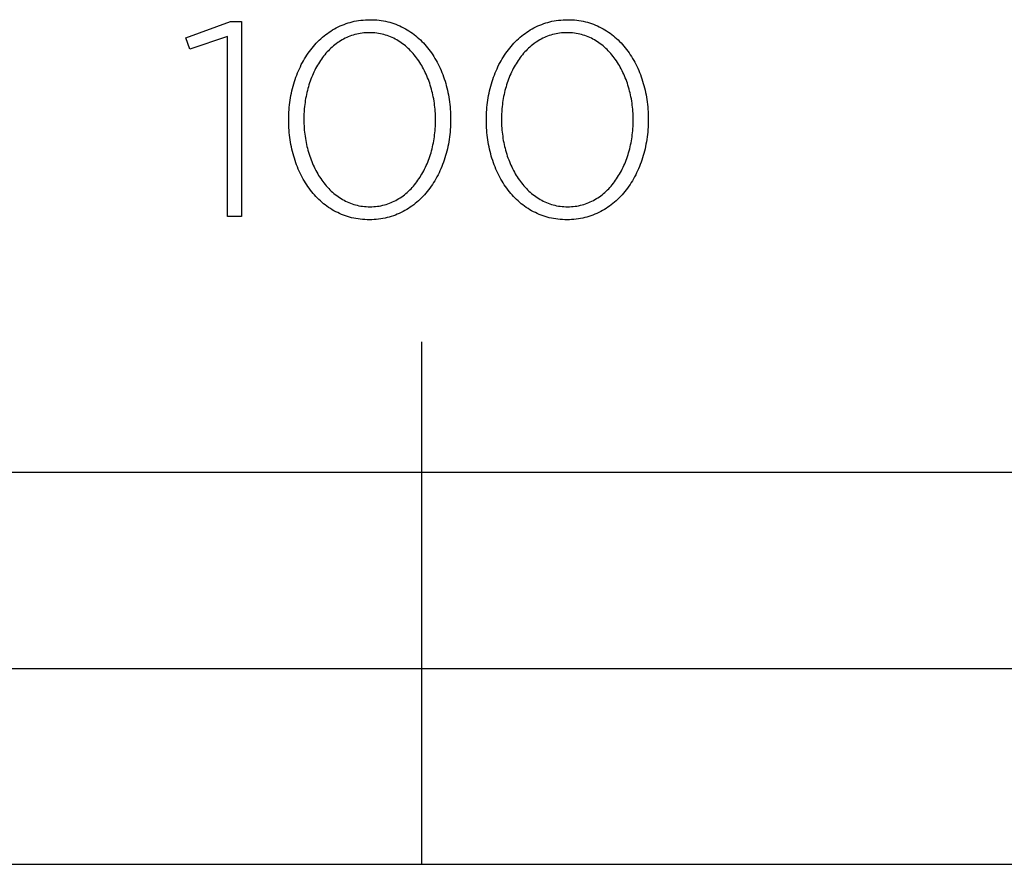
# Model space of a CAD drawing. Units: millimetres. Extents: x 0 to 2304, y 107 to 2570.
# Drawn here: x 278 to 354, y 215 to 280 of the extents above; entities that cross this region are included whole.
import ezdxf

# ---------------------------------------------------------------- set-up
doc = ezdxf.new("R2010")
doc.units = ezdxf.units.MM
doc.layers.add('FISHER___PAYKEL', color=7, linetype='Continuous', true_color=0x000000)

msp = doc.modelspace()

# ---------------------------------------------------------------- linework, layer by layer
at = {"layer": 'FISHER___PAYKEL', "color": 250, "true_color": 0x333333}
for p, q in [((298.879, 272.35), (298.879, 272.393)), ((298.879, 272.35), (298.879, 272.393)), ((300.036, 272.435), (300.036, 272.393)), ((300.036, 272.435), (300.036, 272.393)), ((310.122, 272.35), (310.122, 272.393)), ((310.122, 272.35), (310.122, 272.393)), ((311.276, 272.435), (311.276, 272.393)), ((311.276, 272.435), (311.276, 272.393)), ((314.014, 272.35), (314.014, 272.393)), ((314.014, 272.35), (314.014, 272.393)), ((315.171, 272.435), (315.171, 272.393)), ((315.171, 272.435), (315.171, 272.393)), ((325.257, 272.35), (325.257, 272.393)), ((325.257, 272.35), (325.257, 272.393)), ((326.411, 272.435), (326.411, 272.393)), ((326.411, 272.435), (326.411, 272.393))]:
    msp.add_line(p, q, dxfattribs=at)
at = {"layer": 'FISHER___PAYKEL'}
for p, q in [((309.074, 215.385), (309.074, 255.385)), ((309.074, 215.385), (309.074, 255.385)), ((209.074, 230.385), (609.074, 230.385)), ((209.074, 230.385), (609.074, 230.385))]:
    msp.add_line(p, q, dxfattribs=at)
at = {"layer": 'FISHER___PAYKEL', "color": 250, "true_color": 0x333333}
msp.add_lwpolyline([(294.185, 278.76), (291.303, 277.786), (291.003, 278.654), (294.418, 279.903), (295.275, 279.903), (295.275, 264.987), (294.185, 264.987)], close=True, dxfattribs=at)
msp.add_lwpolyline([(294.185, 278.76), (291.303, 277.786), (291.003, 278.654), (294.418, 279.903), (295.275, 279.903), (295.275, 264.987), (294.185, 264.987)], close=True, dxfattribs=at)
for points in [[(298.879, 272.393), (298.881, 272.584), (298.886, 272.774), (298.895, 272.963), (298.907, 273.151), (298.923, 273.339), (298.942, 273.525), (298.965, 273.71), (298.991, 273.894), (299.02, 274.076), (299.052, 274.257), (299.088, 274.437), (299.127, 274.615), (299.17, 274.792), (299.215, 274.967), (299.264, 275.14), (299.316, 275.311), (299.371, 275.481), (299.43, 275.649), (299.491, 275.814), (299.556, 275.978), (299.623, 276.139), (299.694, 276.298), (299.768, 276.455), (299.844, 276.61), (299.924, 276.762), (300.007, 276.912), (300.092, 277.059), (300.181, 277.203), (300.272, 277.345), (300.366, 277.484), (300.463, 277.62), (300.563, 277.753), (300.666, 277.883), (300.771, 278.01), (300.879, 278.134), (300.99, 278.255), (301.103, 278.372), (301.219, 278.487), (301.338, 278.597), (301.46, 278.705), (301.584, 278.808), (301.71, 278.908), (301.839, 279.005), (301.971, 279.097), (302.105, 279.186), (302.242, 279.271), (302.381, 279.352), (302.523, 279.429), (302.667, 279.502), (302.813, 279.57), (302.962, 279.635), (303.113, 279.695), (303.266, 279.75), (303.422, 279.801), (303.58, 279.848), (303.74, 279.89), (303.902, 279.927), (304.067, 279.96), (304.233, 279.988), (304.402, 280.01), (304.573, 280.028), (304.746, 280.041), (304.922, 280.049), (305.099, 280.052)], [(298.879, 272.393), (298.881, 272.584), (298.886, 272.774), (298.895, 272.963), (298.907, 273.151), (298.923, 273.339), (298.942, 273.525), (298.965, 273.71), (298.991, 273.894), (299.02, 274.076), (299.052, 274.257), (299.088, 274.437), (299.127, 274.615), (299.17, 274.792), (299.215, 274.967), (299.264, 275.14), (299.316, 275.311), (299.371, 275.481), (299.43, 275.649), (299.491, 275.814), (299.556, 275.978), (299.623, 276.139), (299.694, 276.298), (299.768, 276.455), (299.844, 276.61), (299.924, 276.762), (300.007, 276.912), (300.092, 277.059), (300.181, 277.203), (300.272, 277.345), (300.366, 277.484), (300.463, 277.62), (300.563, 277.753), (300.666, 277.883), (300.771, 278.01), (300.879, 278.134), (300.99, 278.255), (301.103, 278.372), (301.219, 278.487), (301.338, 278.597), (301.46, 278.705), (301.584, 278.808), (301.71, 278.908), (301.839, 279.005), (301.971, 279.097), (302.105, 279.186), (302.242, 279.271), (302.381, 279.352), (302.523, 279.429), (302.667, 279.502), (302.813, 279.57), (302.962, 279.635), (303.113, 279.695), (303.266, 279.75), (303.422, 279.801), (303.58, 279.848), (303.74, 279.89), (303.902, 279.927), (304.067, 279.96), (304.233, 279.988), (304.402, 280.01), (304.573, 280.028), (304.746, 280.041), (304.922, 280.049), (305.099, 280.052)], [(305.099, 280.052), (305.276, 280.049), (305.451, 280.041), (305.624, 280.029), (305.795, 280.011), (305.964, 279.988), (306.13, 279.961), (306.294, 279.929), (306.456, 279.892), (306.616, 279.85), (306.773, 279.804), (306.928, 279.754), (307.081, 279.699), (307.232, 279.64), (307.38, 279.576), (307.525, 279.508), (307.668, 279.436), (307.809, 279.36), (307.948, 279.28), (308.083, 279.196), (308.217, 279.108), (308.348, 279.016), (308.476, 278.921), (308.601, 278.822), (308.725, 278.719), (308.845, 278.613), (308.963, 278.503), (309.078, 278.39), (309.191, 278.273), (309.301, 278.153), (309.408, 278.031), (309.512, 277.904), (309.614, 277.775), (309.712, 277.643), (309.808, 277.508), (309.902, 277.37), (309.992, 277.23), (310.079, 277.086), (310.164, 276.94), (310.246, 276.791), (310.324, 276.64), (310.4, 276.487), (310.473, 276.331), (310.543, 276.172), (310.609, 276.012), (310.673, 275.849), (310.734, 275.684), (310.791, 275.517), (310.846, 275.349), (310.897, 275.178), (310.945, 275.005), (310.99, 274.831), (311.032, 274.655), (311.07, 274.477), (311.106, 274.298), (311.138, 274.117), (311.167, 273.935), (311.192, 273.752), (311.214, 273.567), (311.233, 273.381), (311.248, 273.194), (311.261, 273.006), (311.269, 272.816), (311.274, 272.626), (311.276, 272.435)], [(305.099, 280.052), (305.276, 280.049), (305.451, 280.041), (305.624, 280.029), (305.795, 280.011), (305.964, 279.988), (306.13, 279.961), (306.294, 279.929), (306.456, 279.892), (306.616, 279.85), (306.773, 279.804), (306.928, 279.754), (307.081, 279.699), (307.232, 279.64), (307.38, 279.576), (307.525, 279.508), (307.668, 279.436), (307.809, 279.36), (307.948, 279.28), (308.083, 279.196), (308.217, 279.108), (308.348, 279.016), (308.476, 278.921), (308.601, 278.822), (308.725, 278.719), (308.845, 278.613), (308.963, 278.503), (309.078, 278.39), (309.191, 278.273), (309.301, 278.153), (309.408, 278.031), (309.512, 277.904), (309.614, 277.775), (309.712, 277.643), (309.808, 277.508), (309.902, 277.37), (309.992, 277.23), (310.079, 277.086), (310.164, 276.94), (310.246, 276.791), (310.324, 276.64), (310.4, 276.487), (310.473, 276.331), (310.543, 276.172), (310.609, 276.012), (310.673, 275.849), (310.734, 275.684), (310.791, 275.517), (310.846, 275.349), (310.897, 275.178), (310.945, 275.005), (310.99, 274.831), (311.032, 274.655), (311.07, 274.477), (311.106, 274.298), (311.138, 274.117), (311.167, 273.935), (311.192, 273.752), (311.214, 273.567), (311.233, 273.381), (311.248, 273.194), (311.261, 273.006), (311.269, 272.816), (311.274, 272.626), (311.276, 272.435)], [(314.014, 272.393), (314.016, 272.584), (314.021, 272.774), (314.03, 272.963), (314.042, 273.151), (314.058, 273.339), (314.077, 273.525), (314.099, 273.71), (314.125, 273.894), (314.155, 274.076), (314.187, 274.257), (314.223, 274.437), (314.262, 274.615), (314.305, 274.792), (314.35, 274.967), (314.399, 275.14), (314.451, 275.311), (314.506, 275.481), (314.565, 275.649), (314.626, 275.814), (314.691, 275.978), (314.758, 276.139), (314.829, 276.298), (314.903, 276.455), (314.979, 276.61), (315.059, 276.762), (315.142, 276.912), (315.227, 277.059), (315.316, 277.203), (315.407, 277.345), (315.501, 277.484), (315.598, 277.62), (315.698, 277.753), (315.801, 277.883), (315.906, 278.01), (316.014, 278.134), (316.125, 278.255), (316.239, 278.372), (316.355, 278.487), (316.474, 278.597), (316.595, 278.705), (316.719, 278.808), (316.846, 278.908), (316.975, 279.005), (317.107, 279.097), (317.241, 279.186), (317.378, 279.271), (317.517, 279.352), (317.659, 279.429), (317.803, 279.502), (317.949, 279.57), (318.098, 279.635), (318.249, 279.695), (318.403, 279.75), (318.559, 279.801), (318.717, 279.848), (318.877, 279.89), (319.039, 279.927), (319.204, 279.96), (319.371, 279.988), (319.54, 280.01), (319.711, 280.028), (319.884, 280.041), (320.06, 280.049), (320.237, 280.052)], [(314.014, 272.393), (314.016, 272.584), (314.021, 272.774), (314.03, 272.963), (314.042, 273.151), (314.058, 273.339), (314.077, 273.525), (314.099, 273.71), (314.125, 273.894), (314.155, 274.076), (314.187, 274.257), (314.223, 274.437), (314.262, 274.615), (314.305, 274.792), (314.35, 274.967), (314.399, 275.14), (314.451, 275.311), (314.506, 275.481), (314.565, 275.649), (314.626, 275.814), (314.691, 275.978), (314.758, 276.139), (314.829, 276.298), (314.903, 276.455), (314.979, 276.61), (315.059, 276.762), (315.142, 276.912), (315.227, 277.059), (315.316, 277.203), (315.407, 277.345), (315.501, 277.484), (315.598, 277.62), (315.698, 277.753), (315.801, 277.883), (315.906, 278.01), (316.014, 278.134), (316.125, 278.255), (316.239, 278.372), (316.355, 278.487), (316.474, 278.597), (316.595, 278.705), (316.719, 278.808), (316.846, 278.908), (316.975, 279.005), (317.107, 279.097), (317.241, 279.186), (317.378, 279.271), (317.517, 279.352), (317.659, 279.429), (317.803, 279.502), (317.949, 279.57), (318.098, 279.635), (318.249, 279.695), (318.403, 279.75), (318.559, 279.801), (318.717, 279.848), (318.877, 279.89), (319.039, 279.927), (319.204, 279.96), (319.371, 279.988), (319.54, 280.01), (319.711, 280.028), (319.884, 280.041), (320.06, 280.049), (320.237, 280.052)], [(320.237, 280.052), (320.414, 280.049), (320.589, 280.041), (320.762, 280.029), (320.933, 280.011), (321.102, 279.988), (321.268, 279.961), (321.432, 279.929), (321.594, 279.892), (321.754, 279.85), (321.911, 279.804), (322.066, 279.754), (322.219, 279.699), (322.369, 279.64), (322.517, 279.576), (322.663, 279.508), (322.806, 279.436), (322.947, 279.36), (323.085, 279.28), (323.221, 279.196), (323.354, 279.108), (323.485, 279.016), (323.613, 278.921), (323.739, 278.822), (323.862, 278.719), (323.982, 278.613), (324.1, 278.503), (324.215, 278.39), (324.328, 278.273), (324.437, 278.153), (324.544, 278.031), (324.649, 277.904), (324.75, 277.775), (324.849, 277.643), (324.945, 277.508), (325.038, 277.37), (325.128, 277.23), (325.215, 277.086), (325.3, 276.94), (325.382, 276.791), (325.46, 276.64), (325.536, 276.487), (325.609, 276.331), (325.678, 276.172), (325.745, 276.012), (325.809, 275.849), (325.869, 275.684), (325.927, 275.517), (325.981, 275.349), (326.032, 275.178), (326.08, 275.005), (326.125, 274.831), (326.167, 274.655), (326.206, 274.477), (326.241, 274.298), (326.273, 274.117), (326.302, 273.935), (326.327, 273.752), (326.349, 273.567), (326.368, 273.381), (326.383, 273.194), (326.395, 273.006), (326.404, 272.816), (326.409, 272.626), (326.411, 272.435)], [(320.237, 280.052), (320.414, 280.049), (320.589, 280.041), (320.762, 280.029), (320.933, 280.011), (321.102, 279.988), (321.268, 279.961), (321.432, 279.929), (321.594, 279.892), (321.754, 279.85), (321.911, 279.804), (322.066, 279.754), (322.219, 279.699), (322.369, 279.64), (322.517, 279.576), (322.663, 279.508), (322.806, 279.436), (322.947, 279.36), (323.085, 279.28), (323.221, 279.196), (323.354, 279.108), (323.485, 279.016), (323.613, 278.921), (323.739, 278.822), (323.862, 278.719), (323.982, 278.613), (324.1, 278.503), (324.215, 278.39), (324.328, 278.273), (324.437, 278.153), (324.544, 278.031), (324.649, 277.904), (324.75, 277.775), (324.849, 277.643), (324.945, 277.508), (325.038, 277.37), (325.128, 277.23), (325.215, 277.086), (325.3, 276.94), (325.382, 276.791), (325.46, 276.64), (325.536, 276.487), (325.609, 276.331), (325.678, 276.172), (325.745, 276.012), (325.809, 275.849), (325.869, 275.684), (325.927, 275.517), (325.981, 275.349), (326.032, 275.178), (326.08, 275.005), (326.125, 274.831), (326.167, 274.655), (326.206, 274.477), (326.241, 274.298), (326.273, 274.117), (326.302, 273.935), (326.327, 273.752), (326.349, 273.567), (326.368, 273.381), (326.383, 273.194), (326.395, 273.006), (326.404, 272.816), (326.409, 272.626), (326.411, 272.435)], [(305.057, 279.057), (304.912, 279.054), (304.77, 279.048), (304.629, 279.036), (304.49, 279.02), (304.352, 279), (304.217, 278.975), (304.083, 278.947), (303.951, 278.914), (303.822, 278.877), (303.693, 278.835), (303.567, 278.79), (303.443, 278.741), (303.321, 278.688), (303.2, 278.631), (303.082, 278.571), (302.965, 278.507), (302.851, 278.439), (302.738, 278.368), (302.628, 278.293), (302.52, 278.215), (302.413, 278.134), (302.309, 278.049), (302.207, 277.961), (302.107, 277.87), (302.009, 277.776), (301.913, 277.679), (301.82, 277.58), (301.728, 277.477), (301.639, 277.371), (301.552, 277.263), (301.467, 277.152), (301.385, 277.038), (301.305, 276.922), (301.227, 276.804), (301.151, 276.683), (301.078, 276.56), (301.007, 276.434), (300.938, 276.307), (300.872, 276.177), (300.808, 276.045), (300.747, 275.911), (300.688, 275.775), (300.631, 275.638), (300.577, 275.498), (300.525, 275.357), (300.476, 275.214), (300.429, 275.07), (300.385, 274.924), (300.344, 274.776), (300.305, 274.628), (300.268, 274.477), (300.234, 274.326), (300.203, 274.173), (300.174, 274.02), (300.148, 273.865), (300.125, 273.709), (300.104, 273.552), (300.086, 273.395), (300.071, 273.237), (300.059, 273.077), (300.042, 272.757), (300.036, 272.435)], [(305.057, 279.057), (304.912, 279.054), (304.77, 279.048), (304.629, 279.036), (304.49, 279.02), (304.352, 279), (304.217, 278.975), (304.083, 278.947), (303.951, 278.914), (303.822, 278.877), (303.693, 278.835), (303.567, 278.79), (303.443, 278.741), (303.321, 278.688), (303.2, 278.631), (303.082, 278.571), (302.965, 278.507), (302.851, 278.439), (302.738, 278.368), (302.628, 278.293), (302.52, 278.215), (302.413, 278.134), (302.309, 278.049), (302.207, 277.961), (302.107, 277.87), (302.009, 277.776), (301.913, 277.679), (301.82, 277.58), (301.728, 277.477), (301.639, 277.371), (301.552, 277.263), (301.467, 277.152), (301.385, 277.038), (301.305, 276.922), (301.227, 276.804), (301.151, 276.683), (301.078, 276.56), (301.007, 276.434), (300.938, 276.307), (300.872, 276.177), (300.808, 276.045), (300.747, 275.911), (300.688, 275.775), (300.631, 275.638), (300.577, 275.498), (300.525, 275.357), (300.476, 275.214), (300.429, 275.07), (300.385, 274.924), (300.344, 274.776), (300.305, 274.628), (300.268, 274.477), (300.234, 274.326), (300.203, 274.173), (300.174, 274.02), (300.148, 273.865), (300.125, 273.709), (300.104, 273.552), (300.086, 273.395), (300.071, 273.237), (300.059, 273.077), (300.042, 272.757), (300.036, 272.435)], [(310.122, 272.393), (310.121, 272.554), (310.117, 272.715), (310.11, 272.876), (310.1, 273.036), (310.087, 273.195), (310.071, 273.354), (310.053, 273.512), (310.032, 273.669), (310.008, 273.825), (309.981, 273.98), (309.952, 274.134), (309.92, 274.288), (309.886, 274.44), (309.849, 274.59), (309.809, 274.74), (309.766, 274.888), (309.722, 275.035), (309.674, 275.18), (309.624, 275.324), (309.571, 275.466), (309.516, 275.606), (309.459, 275.744), (309.399, 275.881), (309.336, 276.016), (309.271, 276.149), (309.204, 276.28), (309.134, 276.408), (309.062, 276.535), (308.988, 276.659), (308.911, 276.781), (308.832, 276.9), (308.751, 277.017), (308.667, 277.132), (308.582, 277.244), (308.494, 277.353), (308.403, 277.46), (308.311, 277.563), (308.216, 277.664), (308.119, 277.762), (308.021, 277.857), (307.92, 277.949), (307.816, 278.038), (307.711, 278.123), (307.604, 278.205), (307.495, 278.284), (307.383, 278.36), (307.27, 278.432), (307.155, 278.5), (307.038, 278.565), (306.918, 278.626), (306.797, 278.684), (306.674, 278.737), (306.549, 278.787), (306.423, 278.833), (306.294, 278.874), (306.163, 278.912), (306.031, 278.945), (305.897, 278.974), (305.761, 278.999), (305.624, 279.02), (305.485, 279.036), (305.344, 279.047), (305.201, 279.054), (305.057, 279.057)], [(310.122, 272.393), (310.121, 272.554), (310.117, 272.715), (310.11, 272.876), (310.1, 273.036), (310.087, 273.195), (310.071, 273.354), (310.053, 273.512), (310.032, 273.669), (310.008, 273.825), (309.981, 273.98), (309.952, 274.134), (309.92, 274.288), (309.886, 274.44), (309.849, 274.59), (309.809, 274.74), (309.766, 274.888), (309.722, 275.035), (309.674, 275.18), (309.624, 275.324), (309.571, 275.466), (309.516, 275.606), (309.459, 275.744), (309.399, 275.881), (309.336, 276.016), (309.271, 276.149), (309.204, 276.28), (309.134, 276.408), (309.062, 276.535), (308.988, 276.659), (308.911, 276.781), (308.832, 276.9), (308.751, 277.017), (308.667, 277.132), (308.582, 277.244), (308.494, 277.353), (308.403, 277.46), (308.311, 277.563), (308.216, 277.664), (308.119, 277.762), (308.021, 277.857), (307.92, 277.949), (307.816, 278.038), (307.711, 278.123), (307.604, 278.205), (307.495, 278.284), (307.383, 278.36), (307.27, 278.432), (307.155, 278.5), (307.038, 278.565), (306.918, 278.626), (306.797, 278.684), (306.674, 278.737), (306.549, 278.787), (306.423, 278.833), (306.294, 278.874), (306.163, 278.912), (306.031, 278.945), (305.897, 278.974), (305.761, 278.999), (305.624, 279.02), (305.485, 279.036), (305.344, 279.047), (305.201, 279.054), (305.057, 279.057)], [(320.191, 279.057), (320.047, 279.054), (319.905, 279.048), (319.764, 279.036), (319.625, 279.02), (319.488, 279), (319.353, 278.975), (319.219, 278.947), (319.087, 278.914), (318.957, 278.877), (318.829, 278.835), (318.703, 278.79), (318.579, 278.741), (318.457, 278.688), (318.336, 278.631), (318.218, 278.571), (318.102, 278.507), (317.987, 278.439), (317.875, 278.368), (317.764, 278.293), (317.656, 278.215), (317.55, 278.134), (317.445, 278.049), (317.343, 277.961), (317.243, 277.87), (317.145, 277.776), (317.05, 277.679), (316.956, 277.58), (316.865, 277.477), (316.775, 277.371), (316.688, 277.263), (316.604, 277.152), (316.521, 277.038), (316.441, 276.922), (316.363, 276.804), (316.287, 276.683), (316.214, 276.56), (316.143, 276.434), (316.074, 276.307), (316.008, 276.177), (315.944, 276.045), (315.882, 275.911), (315.823, 275.775), (315.767, 275.638), (315.712, 275.498), (315.661, 275.357), (315.611, 275.214), (315.565, 275.07), (315.52, 274.924), (315.479, 274.776), (315.44, 274.628), (315.403, 274.477), (315.369, 274.326), (315.338, 274.173), (315.309, 274.02), (315.283, 273.865), (315.26, 273.709), (315.239, 273.552), (315.221, 273.395), (315.206, 273.237), (315.194, 273.077), (315.177, 272.757), (315.171, 272.435)], [(320.191, 279.057), (320.047, 279.054), (319.905, 279.048), (319.764, 279.036), (319.625, 279.02), (319.488, 279), (319.353, 278.975), (319.219, 278.947), (319.087, 278.914), (318.957, 278.877), (318.829, 278.835), (318.703, 278.79), (318.579, 278.741), (318.457, 278.688), (318.336, 278.631), (318.218, 278.571), (318.102, 278.507), (317.987, 278.439), (317.875, 278.368), (317.764, 278.293), (317.656, 278.215), (317.55, 278.134), (317.445, 278.049), (317.343, 277.961), (317.243, 277.87), (317.145, 277.776), (317.05, 277.679), (316.956, 277.58), (316.865, 277.477), (316.775, 277.371), (316.688, 277.263), (316.604, 277.152), (316.521, 277.038), (316.441, 276.922), (316.363, 276.804), (316.287, 276.683), (316.214, 276.56), (316.143, 276.434), (316.074, 276.307), (316.008, 276.177), (315.944, 276.045), (315.882, 275.911), (315.823, 275.775), (315.767, 275.638), (315.712, 275.498), (315.661, 275.357), (315.611, 275.214), (315.565, 275.07), (315.52, 274.924), (315.479, 274.776), (315.44, 274.628), (315.403, 274.477), (315.369, 274.326), (315.338, 274.173), (315.309, 274.02), (315.283, 273.865), (315.26, 273.709), (315.239, 273.552), (315.221, 273.395), (315.206, 273.237), (315.194, 273.077), (315.177, 272.757), (315.171, 272.435)], [(325.257, 272.393), (325.256, 272.554), (325.252, 272.715), (325.244, 272.876), (325.234, 273.036), (325.222, 273.195), (325.206, 273.354), (325.188, 273.512), (325.167, 273.669), (325.143, 273.825), (325.116, 273.98), (325.087, 274.134), (325.055, 274.288), (325.021, 274.44), (324.984, 274.59), (324.944, 274.74), (324.902, 274.888), (324.857, 275.035), (324.809, 275.18), (324.759, 275.324), (324.707, 275.466), (324.652, 275.606), (324.594, 275.744), (324.534, 275.881), (324.472, 276.016), (324.407, 276.149), (324.34, 276.28), (324.27, 276.408), (324.198, 276.535), (324.124, 276.659), (324.047, 276.781), (323.968, 276.9), (323.887, 277.017), (323.804, 277.132), (323.718, 277.244), (323.63, 277.353), (323.54, 277.46), (323.447, 277.563), (323.353, 277.664), (323.256, 277.762), (323.157, 277.857), (323.056, 277.949), (322.953, 278.038), (322.848, 278.123), (322.74, 278.205), (322.631, 278.284), (322.52, 278.36), (322.406, 278.432), (322.291, 278.5), (322.174, 278.565), (322.055, 278.626), (321.933, 278.684), (321.81, 278.737), (321.685, 278.787), (321.558, 278.833), (321.43, 278.874), (321.299, 278.912), (321.167, 278.945), (321.033, 278.974), (320.897, 278.999), (320.759, 279.02), (320.62, 279.036), (320.479, 279.047), (320.336, 279.054), (320.191, 279.057)], [(325.257, 272.393), (325.256, 272.554), (325.252, 272.715), (325.244, 272.876), (325.234, 273.036), (325.222, 273.195), (325.206, 273.354), (325.188, 273.512), (325.167, 273.669), (325.143, 273.825), (325.116, 273.98), (325.087, 274.134), (325.055, 274.288), (325.021, 274.44), (324.984, 274.59), (324.944, 274.74), (324.902, 274.888), (324.857, 275.035), (324.809, 275.18), (324.759, 275.324), (324.707, 275.466), (324.652, 275.606), (324.594, 275.744), (324.534, 275.881), (324.472, 276.016), (324.407, 276.149), (324.34, 276.28), (324.27, 276.408), (324.198, 276.535), (324.124, 276.659), (324.047, 276.781), (323.968, 276.9), (323.887, 277.017), (323.804, 277.132), (323.718, 277.244), (323.63, 277.353), (323.54, 277.46), (323.447, 277.563), (323.353, 277.664), (323.256, 277.762), (323.157, 277.857), (323.056, 277.949), (322.953, 278.038), (322.848, 278.123), (322.74, 278.205), (322.631, 278.284), (322.52, 278.36), (322.406, 278.432), (322.291, 278.5), (322.174, 278.565), (322.055, 278.626), (321.933, 278.684), (321.81, 278.737), (321.685, 278.787), (321.558, 278.833), (321.43, 278.874), (321.299, 278.912), (321.167, 278.945), (321.033, 278.974), (320.897, 278.999), (320.759, 279.02), (320.62, 279.036), (320.479, 279.047), (320.336, 279.054), (320.191, 279.057)], [(305.057, 264.734), (304.879, 264.736), (304.704, 264.744), (304.531, 264.757), (304.36, 264.774), (304.191, 264.797), (304.025, 264.825), (303.86, 264.857), (303.698, 264.894), (303.538, 264.935), (303.381, 264.981), (303.226, 265.032), (303.073, 265.087), (302.922, 265.146), (302.774, 265.21), (302.629, 265.278), (302.485, 265.35), (302.345, 265.426), (302.206, 265.506), (302.07, 265.59), (301.937, 265.678), (301.806, 265.77), (301.678, 265.866), (301.552, 265.965), (301.429, 266.068), (301.309, 266.174), (301.191, 266.284), (301.076, 266.397), (300.963, 266.513), (300.853, 266.633), (300.746, 266.756), (300.642, 266.882), (300.54, 267.011), (300.442, 267.144), (300.346, 267.279), (300.253, 267.417), (300.162, 267.557), (300.075, 267.701), (299.99, 267.847), (299.909, 267.996), (299.83, 268.147), (299.754, 268.3), (299.682, 268.456), (299.612, 268.615), (299.545, 268.775), (299.482, 268.938), (299.421, 269.103), (299.364, 269.27), (299.309, 269.438), (299.258, 269.609), (299.21, 269.782), (299.165, 269.956), (299.123, 270.132), (299.085, 270.309), (299.049, 270.489), (299.017, 270.669), (298.989, 270.851), (298.963, 271.035), (298.941, 271.219), (298.922, 271.405), (298.907, 271.592), (298.895, 271.78), (298.886, 271.969), (298.881, 272.159), (298.879, 272.35)], [(305.057, 264.734), (304.879, 264.736), (304.704, 264.744), (304.531, 264.757), (304.36, 264.774), (304.191, 264.797), (304.025, 264.825), (303.86, 264.857), (303.698, 264.894), (303.538, 264.935), (303.381, 264.981), (303.226, 265.032), (303.073, 265.087), (302.922, 265.146), (302.774, 265.21), (302.629, 265.278), (302.485, 265.35), (302.345, 265.426), (302.206, 265.506), (302.07, 265.59), (301.937, 265.678), (301.806, 265.77), (301.678, 265.866), (301.552, 265.965), (301.429, 266.068), (301.309, 266.174), (301.191, 266.284), (301.076, 266.397), (300.963, 266.513), (300.853, 266.633), (300.746, 266.756), (300.642, 266.882), (300.54, 267.011), (300.442, 267.144), (300.346, 267.279), (300.253, 267.417), (300.162, 267.557), (300.075, 267.701), (299.99, 267.847), (299.909, 267.996), (299.83, 268.147), (299.754, 268.3), (299.682, 268.456), (299.612, 268.615), (299.545, 268.775), (299.482, 268.938), (299.421, 269.103), (299.364, 269.27), (299.309, 269.438), (299.258, 269.609), (299.21, 269.782), (299.165, 269.956), (299.123, 270.132), (299.085, 270.309), (299.049, 270.489), (299.017, 270.669), (298.989, 270.851), (298.963, 271.035), (298.941, 271.219), (298.922, 271.405), (298.907, 271.592), (298.895, 271.78), (298.886, 271.969), (298.881, 272.159), (298.879, 272.35)], [(300.036, 272.393), (300.038, 272.232), (300.042, 272.072), (300.049, 271.913), (300.059, 271.753), (300.072, 271.595), (300.088, 271.437), (300.106, 271.279), (300.127, 271.123), (300.151, 270.967), (300.177, 270.812), (300.206, 270.659), (300.238, 270.506), (300.273, 270.354), (300.31, 270.204), (300.349, 270.054), (300.392, 269.906), (300.437, 269.76), (300.484, 269.615), (300.534, 269.471), (300.587, 269.329), (300.642, 269.189), (300.699, 269.05), (300.759, 268.914), (300.821, 268.779), (300.886, 268.646), (300.953, 268.515), (301.023, 268.386), (301.095, 268.26), (301.169, 268.135), (301.246, 268.013), (301.325, 267.893), (301.406, 267.776), (301.49, 267.661), (301.575, 267.549), (301.663, 267.44), (301.753, 267.333), (301.846, 267.229), (301.94, 267.128), (302.037, 267.029), (302.136, 266.934), (302.237, 266.842), (302.34, 266.753), (302.445, 266.667), (302.552, 266.584), (302.661, 266.505), (302.773, 266.429), (302.886, 266.357), (303.001, 266.288), (303.118, 266.223), (303.237, 266.162), (303.358, 266.104), (303.481, 266.05), (303.606, 266), (303.733, 265.954), (303.862, 265.912), (303.992, 265.874), (304.124, 265.841), (304.258, 265.812), (304.394, 265.786), (304.532, 265.766), (304.671, 265.75), (304.812, 265.738), (304.954, 265.731), (305.099, 265.729)], [(300.036, 272.393), (300.038, 272.232), (300.042, 272.072), (300.049, 271.913), (300.059, 271.753), (300.072, 271.595), (300.088, 271.437), (300.106, 271.279), (300.127, 271.123), (300.151, 270.967), (300.177, 270.812), (300.206, 270.659), (300.238, 270.506), (300.273, 270.354), (300.31, 270.204), (300.349, 270.054), (300.392, 269.906), (300.437, 269.76), (300.484, 269.615), (300.534, 269.471), (300.587, 269.329), (300.642, 269.189), (300.699, 269.05), (300.759, 268.914), (300.821, 268.779), (300.886, 268.646), (300.953, 268.515), (301.023, 268.386), (301.095, 268.26), (301.169, 268.135), (301.246, 268.013), (301.325, 267.893), (301.406, 267.776), (301.49, 267.661), (301.575, 267.549), (301.663, 267.44), (301.753, 267.333), (301.846, 267.229), (301.94, 267.128), (302.037, 267.029), (302.136, 266.934), (302.237, 266.842), (302.34, 266.753), (302.445, 266.667), (302.552, 266.584), (302.661, 266.505), (302.773, 266.429), (302.886, 266.357), (303.001, 266.288), (303.118, 266.223), (303.237, 266.162), (303.358, 266.104), (303.481, 266.05), (303.606, 266), (303.733, 265.954), (303.862, 265.912), (303.992, 265.874), (304.124, 265.841), (304.258, 265.812), (304.394, 265.786), (304.532, 265.766), (304.671, 265.75), (304.812, 265.738), (304.954, 265.731), (305.099, 265.729)], [(311.276, 272.393), (311.274, 272.202), (311.269, 272.011), (311.26, 271.822), (311.248, 271.633), (311.232, 271.446), (311.213, 271.26), (311.191, 271.075), (311.165, 270.891), (311.136, 270.708), (311.103, 270.527), (311.067, 270.347), (311.028, 270.169), (310.986, 269.992), (310.94, 269.817), (310.892, 269.644), (310.84, 269.473), (310.784, 269.303), (310.726, 269.135), (310.665, 268.97), (310.6, 268.806), (310.533, 268.645), (310.462, 268.486), (310.388, 268.329), (310.312, 268.174), (310.232, 268.022), (310.15, 267.872), (310.064, 267.725), (309.976, 267.581), (309.885, 267.439), (309.79, 267.3), (309.694, 267.164), (309.594, 267.031), (309.491, 266.901), (309.386, 266.774), (309.278, 266.65), (309.167, 266.529), (309.054, 266.412), (308.937, 266.298), (308.819, 266.187), (308.697, 266.08), (308.573, 265.976), (308.447, 265.876), (308.317, 265.78), (308.186, 265.687), (308.052, 265.599), (307.915, 265.514), (307.776, 265.433), (307.634, 265.356), (307.49, 265.283), (307.344, 265.215), (307.195, 265.15), (307.044, 265.091), (306.891, 265.035), (306.735, 264.984), (306.577, 264.937), (306.417, 264.895), (306.254, 264.858), (306.09, 264.826), (305.923, 264.798), (305.754, 264.775), (305.583, 264.757), (305.409, 264.744), (305.234, 264.736), (305.057, 264.734)], [(311.276, 272.393), (311.274, 272.202), (311.269, 272.011), (311.26, 271.822), (311.248, 271.633), (311.232, 271.446), (311.213, 271.26), (311.191, 271.075), (311.165, 270.891), (311.136, 270.708), (311.103, 270.527), (311.067, 270.347), (311.028, 270.169), (310.986, 269.992), (310.94, 269.817), (310.892, 269.644), (310.84, 269.473), (310.784, 269.303), (310.726, 269.135), (310.665, 268.97), (310.6, 268.806), (310.533, 268.645), (310.462, 268.486), (310.388, 268.329), (310.312, 268.174), (310.232, 268.022), (310.15, 267.872), (310.064, 267.725), (309.976, 267.581), (309.885, 267.439), (309.79, 267.3), (309.694, 267.164), (309.594, 267.031), (309.491, 266.901), (309.386, 266.774), (309.278, 266.65), (309.167, 266.529), (309.054, 266.412), (308.937, 266.298), (308.819, 266.187), (308.697, 266.08), (308.573, 265.976), (308.447, 265.876), (308.317, 265.78), (308.186, 265.687), (308.052, 265.599), (307.915, 265.514), (307.776, 265.433), (307.634, 265.356), (307.49, 265.283), (307.344, 265.215), (307.195, 265.15), (307.044, 265.091), (306.891, 265.035), (306.735, 264.984), (306.577, 264.937), (306.417, 264.895), (306.254, 264.858), (306.09, 264.826), (305.923, 264.798), (305.754, 264.775), (305.583, 264.757), (305.409, 264.744), (305.234, 264.736), (305.057, 264.734)], [(305.099, 265.729), (305.243, 265.731), (305.386, 265.738), (305.527, 265.749), (305.666, 265.765), (305.804, 265.786), (305.939, 265.81), (306.073, 265.839), (306.205, 265.873), (306.335, 265.91), (306.463, 265.951), (306.59, 265.997), (306.714, 266.046), (306.836, 266.099), (306.957, 266.156), (307.075, 266.217), (307.192, 266.281), (307.307, 266.349), (307.419, 266.421), (307.53, 266.495), (307.638, 266.574), (307.744, 266.655), (307.849, 266.74), (307.951, 266.828), (308.051, 266.92), (308.149, 267.014), (308.245, 267.111), (308.338, 267.211), (308.43, 267.314), (308.519, 267.42), (308.606, 267.529), (308.691, 267.64), (308.774, 267.754), (308.854, 267.87), (308.932, 267.989), (309.007, 268.11), (309.081, 268.233), (309.152, 268.359), (309.22, 268.486), (309.287, 268.616), (309.351, 268.748), (309.412, 268.882), (309.471, 269.018), (309.528, 269.156), (309.582, 269.295), (309.634, 269.436), (309.683, 269.579), (309.729, 269.723), (309.774, 269.869), (309.815, 270.016), (309.854, 270.165), (309.891, 270.315), (309.925, 270.466), (309.956, 270.618), (309.984, 270.772), (310.01, 270.926), (310.034, 271.081), (310.054, 271.238), (310.072, 271.395), (310.088, 271.552), (310.1, 271.711), (310.11, 271.87), (310.117, 272.03), (310.121, 272.19), (310.122, 272.35)], [(305.099, 265.729), (305.243, 265.731), (305.386, 265.738), (305.527, 265.749), (305.666, 265.765), (305.804, 265.786), (305.939, 265.81), (306.073, 265.839), (306.205, 265.873), (306.335, 265.91), (306.463, 265.951), (306.59, 265.997), (306.714, 266.046), (306.836, 266.099), (306.957, 266.156), (307.075, 266.217), (307.192, 266.281), (307.307, 266.349), (307.419, 266.421), (307.53, 266.495), (307.638, 266.574), (307.744, 266.655), (307.849, 266.74), (307.951, 266.828), (308.051, 266.92), (308.149, 267.014), (308.245, 267.111), (308.338, 267.211), (308.43, 267.314), (308.519, 267.42), (308.606, 267.529), (308.691, 267.64), (308.774, 267.754), (308.854, 267.87), (308.932, 267.989), (309.007, 268.11), (309.081, 268.233), (309.152, 268.359), (309.22, 268.486), (309.287, 268.616), (309.351, 268.748), (309.412, 268.882), (309.471, 269.018), (309.528, 269.156), (309.582, 269.295), (309.634, 269.436), (309.683, 269.579), (309.729, 269.723), (309.774, 269.869), (309.815, 270.016), (309.854, 270.165), (309.891, 270.315), (309.925, 270.466), (309.956, 270.618), (309.984, 270.772), (310.01, 270.926), (310.034, 271.081), (310.054, 271.238), (310.072, 271.395), (310.088, 271.552), (310.1, 271.711), (310.11, 271.87), (310.117, 272.03), (310.121, 272.19), (310.122, 272.35)], [(320.191, 264.734), (320.014, 264.736), (319.839, 264.744), (319.666, 264.757), (319.495, 264.774), (319.327, 264.797), (319.16, 264.825), (318.996, 264.857), (318.834, 264.894), (318.674, 264.935), (318.517, 264.981), (318.362, 265.032), (318.209, 265.087), (318.059, 265.146), (317.911, 265.21), (317.765, 265.278), (317.622, 265.35), (317.481, 265.426), (317.343, 265.506), (317.207, 265.59), (317.073, 265.678), (316.943, 265.77), (316.814, 265.866), (316.689, 265.965), (316.566, 266.068), (316.445, 266.174), (316.327, 266.284), (316.212, 266.397), (316.099, 266.513), (315.99, 266.633), (315.882, 266.756), (315.778, 266.882), (315.677, 267.011), (315.578, 267.144), (315.482, 267.279), (315.389, 267.417), (315.298, 267.557), (315.211, 267.701), (315.126, 267.847), (315.045, 267.996), (314.966, 268.147), (314.89, 268.3), (314.817, 268.456), (314.747, 268.615), (314.681, 268.775), (314.617, 268.938), (314.556, 269.103), (314.499, 269.27), (314.444, 269.438), (314.393, 269.609), (314.345, 269.782), (314.3, 269.956), (314.258, 270.132), (314.22, 270.309), (314.184, 270.489), (314.152, 270.669), (314.123, 270.851), (314.098, 271.035), (314.076, 271.219), (314.057, 271.405), (314.042, 271.592), (314.03, 271.78), (314.021, 271.969), (314.016, 272.159), (314.014, 272.35)], [(320.191, 264.734), (320.014, 264.736), (319.839, 264.744), (319.666, 264.757), (319.495, 264.774), (319.327, 264.797), (319.16, 264.825), (318.996, 264.857), (318.834, 264.894), (318.674, 264.935), (318.517, 264.981), (318.362, 265.032), (318.209, 265.087), (318.059, 265.146), (317.911, 265.21), (317.765, 265.278), (317.622, 265.35), (317.481, 265.426), (317.343, 265.506), (317.207, 265.59), (317.073, 265.678), (316.943, 265.77), (316.814, 265.866), (316.689, 265.965), (316.566, 266.068), (316.445, 266.174), (316.327, 266.284), (316.212, 266.397), (316.099, 266.513), (315.99, 266.633), (315.882, 266.756), (315.778, 266.882), (315.677, 267.011), (315.578, 267.144), (315.482, 267.279), (315.389, 267.417), (315.298, 267.557), (315.211, 267.701), (315.126, 267.847), (315.045, 267.996), (314.966, 268.147), (314.89, 268.3), (314.817, 268.456), (314.747, 268.615), (314.681, 268.775), (314.617, 268.938), (314.556, 269.103), (314.499, 269.27), (314.444, 269.438), (314.393, 269.609), (314.345, 269.782), (314.3, 269.956), (314.258, 270.132), (314.22, 270.309), (314.184, 270.489), (314.152, 270.669), (314.123, 270.851), (314.098, 271.035), (314.076, 271.219), (314.057, 271.405), (314.042, 271.592), (314.03, 271.78), (314.021, 271.969), (314.016, 272.159), (314.014, 272.35)], [(315.171, 272.393), (315.173, 272.232), (315.177, 272.072), (315.184, 271.913), (315.194, 271.753), (315.207, 271.595), (315.222, 271.437), (315.241, 271.279), (315.262, 271.123), (315.285, 270.967), (315.312, 270.812), (315.341, 270.659), (315.373, 270.506), (315.407, 270.354), (315.445, 270.204), (315.484, 270.054), (315.527, 269.906), (315.572, 269.76), (315.619, 269.615), (315.669, 269.471), (315.722, 269.329), (315.777, 269.189), (315.834, 269.05), (315.894, 268.914), (315.956, 268.779), (316.021, 268.646), (316.088, 268.515), (316.158, 268.386), (316.23, 268.26), (316.304, 268.135), (316.381, 268.013), (316.46, 267.893), (316.541, 267.776), (316.625, 267.661), (316.711, 267.549), (316.799, 267.44), (316.889, 267.333), (316.981, 267.229), (317.076, 267.128), (317.173, 267.029), (317.271, 266.934), (317.373, 266.842), (317.476, 266.753), (317.581, 266.667), (317.688, 266.584), (317.797, 266.505), (317.909, 266.429), (318.022, 266.357), (318.137, 266.288), (318.255, 266.223), (318.374, 266.162), (318.495, 266.104), (318.618, 266.05), (318.743, 266), (318.87, 265.954), (318.999, 265.912), (319.129, 265.874), (319.261, 265.841), (319.396, 265.812), (319.532, 265.786), (319.669, 265.766), (319.809, 265.75), (319.95, 265.738), (320.093, 265.731), (320.237, 265.729)], [(315.171, 272.393), (315.173, 272.232), (315.177, 272.072), (315.184, 271.913), (315.194, 271.753), (315.207, 271.595), (315.222, 271.437), (315.241, 271.279), (315.262, 271.123), (315.285, 270.967), (315.312, 270.812), (315.341, 270.659), (315.373, 270.506), (315.407, 270.354), (315.445, 270.204), (315.484, 270.054), (315.527, 269.906), (315.572, 269.76), (315.619, 269.615), (315.669, 269.471), (315.722, 269.329), (315.777, 269.189), (315.834, 269.05), (315.894, 268.914), (315.956, 268.779), (316.021, 268.646), (316.088, 268.515), (316.158, 268.386), (316.23, 268.26), (316.304, 268.135), (316.381, 268.013), (316.46, 267.893), (316.541, 267.776), (316.625, 267.661), (316.711, 267.549), (316.799, 267.44), (316.889, 267.333), (316.981, 267.229), (317.076, 267.128), (317.173, 267.029), (317.271, 266.934), (317.373, 266.842), (317.476, 266.753), (317.581, 266.667), (317.688, 266.584), (317.797, 266.505), (317.909, 266.429), (318.022, 266.357), (318.137, 266.288), (318.255, 266.223), (318.374, 266.162), (318.495, 266.104), (318.618, 266.05), (318.743, 266), (318.87, 265.954), (318.999, 265.912), (319.129, 265.874), (319.261, 265.841), (319.396, 265.812), (319.532, 265.786), (319.669, 265.766), (319.809, 265.75), (319.95, 265.738), (320.093, 265.731), (320.237, 265.729)], [(326.411, 272.393), (326.409, 272.202), (326.404, 272.011), (326.395, 271.822), (326.383, 271.633), (326.367, 271.446), (326.348, 271.26), (326.326, 271.075), (326.3, 270.891), (326.271, 270.708), (326.238, 270.527), (326.202, 270.347), (326.163, 270.169), (326.121, 269.992), (326.075, 269.817), (326.026, 269.644), (325.974, 269.473), (325.919, 269.303), (325.861, 269.135), (325.799, 268.97), (325.735, 268.806), (325.667, 268.645), (325.597, 268.486), (325.523, 268.329), (325.447, 268.174), (325.367, 268.022), (325.284, 267.872), (325.199, 267.725), (325.111, 267.581), (325.019, 267.439), (324.925, 267.3), (324.828, 267.164), (324.729, 267.031), (324.626, 266.901), (324.521, 266.774), (324.413, 266.65), (324.302, 266.529), (324.188, 266.412), (324.072, 266.298), (323.953, 266.187), (323.832, 266.08), (323.708, 265.976), (323.581, 265.876), (323.452, 265.78), (323.321, 265.687), (323.186, 265.599), (323.05, 265.514), (322.911, 265.433), (322.769, 265.356), (322.625, 265.283), (322.479, 265.215), (322.33, 265.15), (322.179, 265.091), (322.025, 265.035), (321.87, 264.984), (321.712, 264.937), (321.551, 264.895), (321.389, 264.858), (321.224, 264.826), (321.057, 264.798), (320.888, 264.775), (320.717, 264.757), (320.544, 264.744), (320.369, 264.736), (320.191, 264.734)], [(326.411, 272.393), (326.409, 272.202), (326.404, 272.011), (326.395, 271.822), (326.383, 271.633), (326.367, 271.446), (326.348, 271.26), (326.326, 271.075), (326.3, 270.891), (326.271, 270.708), (326.238, 270.527), (326.202, 270.347), (326.163, 270.169), (326.121, 269.992), (326.075, 269.817), (326.026, 269.644), (325.974, 269.473), (325.919, 269.303), (325.861, 269.135), (325.799, 268.97), (325.735, 268.806), (325.667, 268.645), (325.597, 268.486), (325.523, 268.329), (325.447, 268.174), (325.367, 268.022), (325.284, 267.872), (325.199, 267.725), (325.111, 267.581), (325.019, 267.439), (324.925, 267.3), (324.828, 267.164), (324.729, 267.031), (324.626, 266.901), (324.521, 266.774), (324.413, 266.65), (324.302, 266.529), (324.188, 266.412), (324.072, 266.298), (323.953, 266.187), (323.832, 266.08), (323.708, 265.976), (323.581, 265.876), (323.452, 265.78), (323.321, 265.687), (323.186, 265.599), (323.05, 265.514), (322.911, 265.433), (322.769, 265.356), (322.625, 265.283), (322.479, 265.215), (322.33, 265.15), (322.179, 265.091), (322.025, 265.035), (321.87, 264.984), (321.712, 264.937), (321.551, 264.895), (321.389, 264.858), (321.224, 264.826), (321.057, 264.798), (320.888, 264.775), (320.717, 264.757), (320.544, 264.744), (320.369, 264.736), (320.191, 264.734)], [(320.237, 265.729), (320.381, 265.731), (320.524, 265.738), (320.665, 265.749), (320.804, 265.765), (320.941, 265.786), (321.077, 265.81), (321.21, 265.839), (321.342, 265.873), (321.472, 265.91), (321.6, 265.951), (321.726, 265.997), (321.851, 266.046), (321.973, 266.099), (322.093, 266.156), (322.212, 266.217), (322.328, 266.281), (322.443, 266.349), (322.555, 266.421), (322.666, 266.495), (322.774, 266.574), (322.88, 266.655), (322.985, 266.74), (323.087, 266.828), (323.187, 266.92), (323.285, 267.014), (323.38, 267.111), (323.474, 267.211), (323.565, 267.314), (323.655, 267.42), (323.741, 267.529), (323.826, 267.64), (323.909, 267.754), (323.989, 267.87), (324.067, 267.989), (324.143, 268.11), (324.216, 268.233), (324.287, 268.359), (324.355, 268.486), (324.422, 268.616), (324.486, 268.748), (324.547, 268.882), (324.606, 269.018), (324.663, 269.156), (324.717, 269.295), (324.768, 269.436), (324.818, 269.579), (324.864, 269.723), (324.908, 269.869), (324.95, 270.016), (324.989, 270.165), (325.026, 270.315), (325.059, 270.466), (325.091, 270.618), (325.119, 270.772), (325.145, 270.926), (325.169, 271.081), (325.189, 271.238), (325.207, 271.395), (325.222, 271.552), (325.235, 271.711), (325.245, 271.87), (325.252, 272.03), (325.256, 272.19), (325.257, 272.35)], [(320.237, 265.729), (320.381, 265.731), (320.524, 265.738), (320.665, 265.749), (320.804, 265.765), (320.941, 265.786), (321.077, 265.81), (321.21, 265.839), (321.342, 265.873), (321.472, 265.91), (321.6, 265.951), (321.726, 265.997), (321.851, 266.046), (321.973, 266.099), (322.093, 266.156), (322.212, 266.217), (322.328, 266.281), (322.443, 266.349), (322.555, 266.421), (322.666, 266.495), (322.774, 266.574), (322.88, 266.655), (322.985, 266.74), (323.087, 266.828), (323.187, 266.92), (323.285, 267.014), (323.38, 267.111), (323.474, 267.211), (323.565, 267.314), (323.655, 267.42), (323.741, 267.529), (323.826, 267.64), (323.909, 267.754), (323.989, 267.87), (324.067, 267.989), (324.143, 268.11), (324.216, 268.233), (324.287, 268.359), (324.355, 268.486), (324.422, 268.616), (324.486, 268.748), (324.547, 268.882), (324.606, 269.018), (324.663, 269.156), (324.717, 269.295), (324.768, 269.436), (324.818, 269.579), (324.864, 269.723), (324.908, 269.869), (324.95, 270.016), (324.989, 270.165), (325.026, 270.315), (325.059, 270.466), (325.091, 270.618), (325.119, 270.772), (325.145, 270.926), (325.169, 271.081), (325.189, 271.238), (325.207, 271.395), (325.222, 271.552), (325.235, 271.711), (325.245, 271.87), (325.252, 272.03), (325.256, 272.19), (325.257, 272.35)]]:
    msp.add_lwpolyline(points, dxfattribs=at)
at = {"layer": 'FISHER___PAYKEL'}
msp.add_lwpolyline([(209.074, 215.385), (609.074, 215.385), (609.074, 245.385), (209.074, 245.385)], close=True, dxfattribs=at)
msp.add_lwpolyline([(209.074, 215.385), (609.074, 215.385), (609.074, 245.385), (209.074, 245.385)], close=True, dxfattribs=at)

doc.saveas('drawing.dxf')
